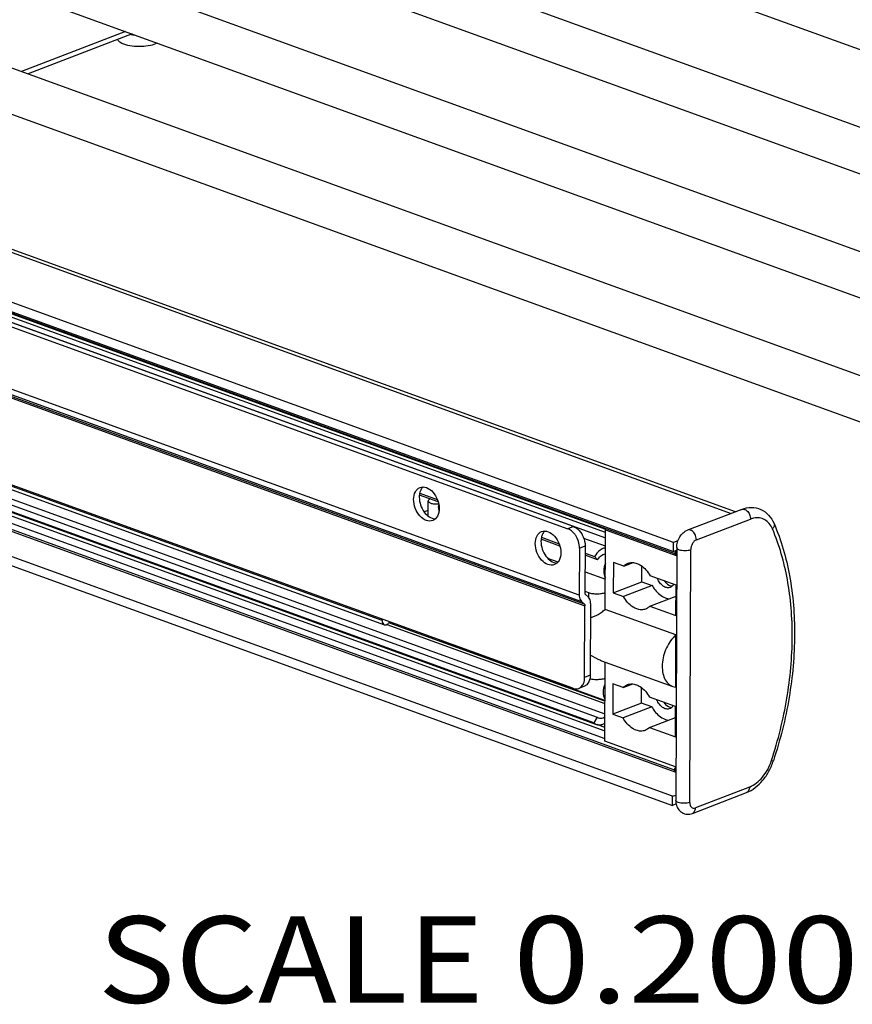
# Model space of a CAD drawing. Units: inches. Extents: x 0 to 17, y 0 to 11.
# Drawn here: x 12.5 to 13.7, y 3.8 to 5.2 of the extents above; entities that cross this region are included whole.
import ezdxf
from ezdxf.enums import TextEntityAlignment as Align

# ---------------------------------------------------------------- set-up
doc = ezdxf.new("R2010")
doc.units = ezdxf.units.IN
doc.header["$LTSCALE"] = 0.935
doc.header["$MEASUREMENT"] = 0
doc.layers.get('0').update_dxf_attribs({"linetype": 'CONTINUOUS'})
doc.styles.get("Standard").update_dxf_attribs({"font": 'bluprnt.ttf'})

msp = doc.modelspace()

# ---------------------------------------------------------------- linework, layer by layer
at = {"color": 7, "linetype": 'Continuous'}
for p, q in [((12.6899, 5.5326), (14.4745, 4.8857)), ((12.471, 5.4995), (14.2557, 4.8527)), ((12.4496, 5.4403), (14.2342, 4.7934)), ((12.2308, 5.4073), (14.0154, 4.7604)), ((12.2093, 5.3481), (13.9939, 4.7012)), ((11.9905, 5.315), (13.7751, 4.6682)), ((11.969, 5.2558), (13.7537, 4.6089)), ((13.5212, 4.4981), (11.5942, 5.1966)), ((12.6493, 5.1885), (12.4988, 5.1308)), ((13.4318, 4.4538), (11.4861, 5.1591)), ((11.4861, 5.1459), (13.4317, 4.4407)), ((11.5219, 5.1308), (13.4335, 4.4379)), ((13.3341, 4.4723), (11.527, 5.1273)), ((13.2871, 4.4768), (11.5854, 5.0936)), ((11.5772, 5.0905), (13.2789, 4.4736)), ((13.3336, 4.468), (11.9643, 4.9644)), ((11.4948, 4.8854), (13.0139, 4.3348)), ((13.2862, 4.243), (11.5845, 4.8598)), ((11.5258, 4.8255), (13.3324, 4.1707)), ((13.4323, 4.1252), (11.5207, 4.8181)), ((11.5266, 4.8136), (13.4351, 4.1218)), ((13.4303, 4.0871), (11.4847, 4.7923)), ((11.4846, 4.7791), (13.4303, 4.0739)), ((13.3167, 4.1932), (11.9167, 4.7006)), ((11.9205, 4.6983), (13.3205, 4.1909)), ((11.9212, 4.7087), (13.3212, 4.2013)), ((13.065, 4.525), (13.0904, 4.5158)), ((13.0916, 4.5123), (13.0645, 4.5222)), ((13.0771, 4.4919), (13.0772, 4.5138)), ((13.0771, 4.5), (13.0714, 4.4978)), ((13.0923, 4.5045), (13.0926, 4.498)), ((13.5303, 4.5016), (13.4522, 4.4716)), ((13.3331, 4.3571), (13.3336, 4.4721)), ((13.3336, 4.4721), (13.3341, 4.4723)), ((13.3336, 4.4721), (13.4357, 4.4351)), ((13.2674, 4.4486), (13.2404, 4.4584)), ((13.2408, 4.4613), (13.2663, 4.452)), ((13.3335, 4.4482), (13.3021, 4.4596)), ((13.4317, 4.4407), (13.4318, 4.4538)), ((13.4382, 4.4563), (13.4318, 4.4538)), ((13.2959, 4.4456), (13.2956, 4.3777)), ((13.3041, 4.4487), (13.3038, 4.3808)), ((13.4317, 4.4407), (13.4363, 4.4425)), ((13.4364, 4.4465), (13.4349, 4.0812)), ((13.4357, 4.4418), (13.4363, 4.4416)), ((13.4357, 4.4351), (13.4357, 4.4418)), ((13.2497, 4.4311), (13.2648, 4.4256)), ((13.304, 4.4384), (13.3176, 4.4334)), ((13.3221, 4.4288), (13.304, 4.4354)), ((13.3176, 4.4334), (13.3221, 4.4288)), ((13.3448, 4.4249), (13.3446, 4.381)), ((13.3598, 4.4194), (13.3448, 4.4249)), ((13.3598, 4.4194), (13.3735, 4.4247)), ((13.4335, 4.4379), (13.4357, 4.4364)), ((13.3039, 4.4115), (13.3333, 4.4008)), ((13.3861, 4.397), (13.3862, 4.4194)), ((13.3446, 4.381), (13.3861, 4.397)), ((13.3861, 4.397), (13.4011, 4.3915)), ((13.4355, 4.392), (13.3978, 4.4056)), ((13.3038, 4.3832), (13.3087, 4.3814)), ((13.4011, 4.3915), (13.3596, 4.3756)), ((13.4353, 4.3481), (13.4355, 4.392)), ((13.2987, 4.3686), (13.3029, 4.3646)), ((13.304, 4.3795), (13.3039, 4.3808)), ((13.3087, 4.3745), (13.3046, 4.3785)), ((13.3446, 4.381), (13.3596, 4.3756)), ((13.3976, 4.3618), (13.4355, 4.3763)), ((13.3033, 4.2587), (13.3037, 4.3623)), ((13.3035, 4.3636), (13.3036, 4.3623)), ((13.3119, 4.3654), (13.3115, 4.2619)), ((13.4352, 4.3201), (13.3331, 4.3571)), ((13.3976, 4.3618), (13.4353, 4.3481)), ((13.0107, 4.3408), (13.0107, 4.3428)), ((13.0139, 4.3348), (13.0142, 4.3347)), ((13.0142, 4.3347), (13.0157, 4.3346)), ((13.0175, 4.3352), (13.3326, 4.221)), ((13.4349, 4.2447), (13.4352, 4.3201)), ((13.3326, 4.2255), (13.0988, 4.3102)), ((13.3116, 4.2911), (13.3207, 4.2862)), ((13.3278, 4.2829), (13.4307, 4.2456)), ((13.3324, 4.1667), (13.3328, 4.2811)), ((13.3029, 4.246), (13.2947, 4.2429)), ((13.2982, 4.2451), (13.3004, 4.2476)), ((13.3441, 4.2495), (13.3439, 4.2057)), ((13.3591, 4.2441), (13.3441, 4.2495)), ((13.3591, 4.2441), (13.3728, 4.2493)), ((13.3854, 4.2216), (13.3855, 4.2441)), ((13.4348, 4.2166), (13.3971, 4.2303)), ((13.3854, 4.2216), (13.3439, 4.2057)), ((13.4004, 4.2162), (13.3589, 4.2002)), ((13.4004, 4.2162), (13.3854, 4.2216)), ((13.4346, 4.1728), (13.4348, 4.2166)), ((13.3212, 4.2013), (13.3167, 4.1932)), ((13.3439, 4.2057), (13.3589, 4.2002)), ((13.3969, 4.1865), (13.4348, 4.201)), ((13.3969, 4.1865), (13.4346, 4.1728)), ((13.4345, 4.1297), (13.3324, 4.1667)), ((13.4351, 4.1293), (13.4323, 4.1252)), ((13.4344, 4.1229), (13.4345, 4.1297)), ((13.4323, 4.1252), (13.4346, 4.1228)), ((13.4351, 4.1227), (13.4344, 4.1229)), ((13.4303, 4.0871), (13.4349, 4.0888)), ((13.4303, 4.0739), (13.4303, 4.0871)), ((13.4591, 4.0623), (13.5372, 4.0924)), ((13.4355, 4.0759), (13.4303, 4.0739))]:
    msp.add_line(p, q, dxfattribs=at)
at = {"color": 9, "linetype": 'Continuous'}
for p, q in [((11.5828, 5.1962), (13.5151, 4.4958)), ((12.6398, 5.192), (12.4893, 5.1342)), ((13.2956, 4.3777), (11.5598, 5.0068)), ((11.563, 4.9977), (13.2987, 4.3686)), ((13.3029, 4.3646), (11.5672, 4.9937)), ((11.5679, 4.9914), (13.3037, 4.3623)), ((11.9554, 4.9601), (13.3335, 4.4606)), ((13.0107, 4.3408), (11.4917, 4.8914)), ((11.5447, 4.8294), (13.3324, 4.1814)), ((11.9361, 4.7121), (13.3325, 4.2059)), ((13.4649, 4.4575), (13.5431, 4.4875)), ((13.5475, 4.4888), (13.5431, 4.4875)), ((13.2871, 4.4768), (13.2789, 4.4736)), ((13.2959, 4.4456), (13.3041, 4.4487)), ((13.4364, 4.4465), (13.4364, 4.4464)), ((13.4364, 4.4464), (13.4364, 4.4461)), ((13.4364, 4.4461), (13.4368, 4.4453)), ((13.4552, 4.0781), (13.4567, 4.4434)), ((13.3087, 4.3814), (13.3087, 4.3745)), ((13.3326, 4.2244), (13.0205, 4.3375)), ((13.3115, 4.2619), (13.3033, 4.2587)), ((13.3325, 4.1866), (13.3214, 4.1906)), ((13.5734, 4.1389), (13.5761, 4.1383)), ((13.5415, 4.1003), (13.4634, 4.0703)), ((13.4349, 4.0811), (13.4349, 4.0812)), ((13.4354, 4.08), (13.4349, 4.0811))]:
    msp.add_line(p, q, dxfattribs=at)
at = {"color": 7, "linetype": 'Continuous'}
for centre, radius, start, end in [((12.6593, 5.2781), 0.0911, 262.4195, 266.1118), ((13.1197, 4.4986), 0.0271, 170.1912, 177.6902), ((13.4728, 4.4188), 0.0437, 151.91, 154.0912), ((13.4725, 4.419), 0.0433, 150.8122, 151.9092), ((13.4717, 4.4194), 0.0424, 147.7264, 150.821), ((13.4708, 4.42), 0.0413, 147.218, 147.7166), ((13.3343, 4.4283), 0.00908, 95.1647, 99.067), ((13.4213, 4.3992), 0.0121, 327.5941, 330.4793), ((13.0424, 4.3233), 0.0262, 143.2608, 145.4468), ((13.4369, 4.2628), 0.0183, 250.1581, 263.813), ((13.4206, 4.2239), 0.0121, 327.5941, 330.4793), ((13.4429, 4.1329), 0.0131, 229.7484, 233.1048)]:
    msp.add_arc(centre, radius, start, end, dxfattribs=at)
for points, knots in [([(12.6375, 5.1737), (12.6353, 5.1744), (12.6317, 5.176), (12.6287, 5.1789), (12.6282, 5.1804)], [0, 0, 0, 0, 0.587515, 1, 1, 1, 1]), ([(12.6855, 5.1754), (12.6825, 5.1737), (12.6749, 5.1714), (12.6625, 5.17), (12.6496, 5.1705), (12.6412, 5.1723), (12.6375, 5.1737)], [0, 0, 0, 0, 0.213209, 0.478895, 0.755936, 1, 1, 1, 1]), ([(13.0561, 4.516), (13.0562, 4.5197), (13.0573, 4.5268), (13.0625, 4.5321), (13.0654, 4.5332)], [0, 0, 0, 0, 0.549856, 1, 1, 1, 1]), ([(13.066, 4.5283), (13.0657, 4.5276), (13.0647, 4.5247), (13.0643, 4.5215), (13.0643, 4.5191)], [0, 0, 0, 0, 0.235937, 1, 1, 1, 1]), ([(13.0654, 4.5332), (13.0683, 4.5343), (13.0758, 4.5338), (13.0848, 4.5266), (13.0913, 4.5157), (13.093, 4.507), (13.093, 4.5026)], [0, 0, 0, 0, 0.19841, 0.44088, 0.720468, 1, 1, 1, 1]), ([(13.0698, 4.534), (13.0694, 4.5336), (13.0678, 4.5319), (13.0667, 4.5299), (13.066, 4.5283)], [0, 0, 0, 0, 0.23831, 1, 1, 1, 1]), ([(13.0837, 4.4854), (13.0809, 4.4843), (13.0734, 4.4848), (13.0643, 4.492), (13.0579, 4.5029), (13.0561, 4.5116), (13.0561, 4.516)], [0, 0, 0, 0, 0.19841, 0.44088, 0.720468, 1, 1, 1, 1]), ([(13.0643, 4.5191), (13.0643, 4.5153), (13.0657, 4.5076), (13.0718, 4.4953), (13.0813, 4.4879), (13.0875, 4.4878)], [0, 0, 0, 0, 0.272471, 0.549448, 1, 1, 1, 1]), ([(13.0799, 4.5166), (13.0795, 4.5164), (13.0783, 4.5158), (13.0772, 4.5147), (13.0772, 4.5138)], [0, 0, 0, 0, 0.329511, 1, 1, 1, 1]), ([(13.0772, 4.5138), (13.0772, 4.513), (13.0782, 4.5118), (13.08, 4.5109), (13.0828, 4.5099), (13.087, 4.5093), (13.0905, 4.5093), (13.0923, 4.5095)], [0, 0, 0, 0, 0.140293, 0.243981, 0.370532, 0.673876, 1, 1, 1, 1]), ([(13.093, 4.5026), (13.093, 4.4989), (13.0919, 4.4919), (13.0866, 4.4865), (13.0837, 4.4854)], [0, 0, 0, 0, 0.549856, 1, 1, 1, 1]), ([(13.0923, 4.5045), (13.0923, 4.5048), (13.0923, 4.5058), (13.0924, 4.5069), (13.0926, 4.5077)], [0, 0, 0, 0, 0.241342, 1, 1, 1, 1]), ([(13.5303, 4.5016), (13.5348, 4.5033), (13.5442, 4.5053), (13.5584, 4.5024), (13.5701, 4.4938), (13.5752, 4.4855), (13.5771, 4.4811)], [0, 0, 0, 0, 0.251867, 0.497436, 0.744181, 1, 1, 1, 1]), ([(13.232, 4.4522), (13.232, 4.456), (13.2331, 4.463), (13.2384, 4.4684), (13.2412, 4.4695)], [0, 0, 0, 0, 0.549856, 1, 1, 1, 1]), ([(13.2412, 4.4695), (13.2441, 4.4706), (13.2516, 4.4701), (13.2607, 4.4628), (13.2671, 4.452), (13.2689, 4.4432), (13.2689, 4.4389)], [0, 0, 0, 0, 0.19841, 0.44088, 0.720468, 1, 1, 1, 1]), ([(13.2456, 4.4702), (13.2452, 4.4699), (13.2437, 4.4682), (13.2425, 4.4662), (13.2418, 4.4646)], [0, 0, 0, 0, 0.23831, 1, 1, 1, 1]), ([(13.2909, 4.4629), (13.2902, 4.4641), (13.2871, 4.4686), (13.2826, 4.4723), (13.2789, 4.4736)], [0, 0, 0, 0, 0.274311, 1, 1, 1, 1]), ([(13.2871, 4.4768), (13.2883, 4.4764), (13.2932, 4.4739), (13.297, 4.4696), (13.2991, 4.466)], [0, 0, 0, 0, 0.226358, 1, 1, 1, 1]), ([(13.4364, 4.4465), (13.4364, 4.4492), (13.4372, 4.4545), (13.4404, 4.4618), (13.4454, 4.4679), (13.4498, 4.4707), (13.4522, 4.4716)], [0, 0, 0, 0, 0.253024, 0.508106, 0.757505, 1, 1, 1, 1]), ([(13.5771, 4.4811), (13.5874, 4.457), (13.6025, 4.4039), (13.6092, 4.3187), (13.601, 4.2284), (13.586, 4.1682), (13.5761, 4.1383)], [0, 0, 0, 0, 0.224636, 0.469248, 0.729868, 1, 1, 1, 1]), ([(13.2418, 4.4646), (13.2416, 4.4639), (13.2406, 4.4609), (13.2402, 4.4578), (13.2402, 4.4554)], [0, 0, 0, 0, 0.235937, 1, 1, 1, 1]), ([(13.2402, 4.4554), (13.2402, 4.4516), (13.2416, 4.4439), (13.2477, 4.4315), (13.2571, 4.4241), (13.2634, 4.424)], [0, 0, 0, 0, 0.272471, 0.549448, 1, 1, 1, 1]), ([(13.2959, 4.4456), (13.2959, 4.447), (13.2954, 4.4531), (13.2933, 4.4589), (13.2909, 4.4629)], [0, 0, 0, 0, 0.243127, 1, 1, 1, 1]), ([(13.2991, 4.466), (13.2999, 4.4647), (13.3027, 4.4593), (13.3041, 4.4532), (13.3041, 4.4487)], [0, 0, 0, 0, 0.253783, 1, 1, 1, 1]), ([(13.2596, 4.4217), (13.2567, 4.4206), (13.2492, 4.4211), (13.2402, 4.4283), (13.2337, 4.4392), (13.232, 4.4479), (13.232, 4.4522)], [0, 0, 0, 0, 0.19841, 0.44088, 0.720468, 1, 1, 1, 1]), ([(13.3285, 4.4444), (13.3275, 4.4439), (13.3231, 4.441), (13.3197, 4.4368), (13.3176, 4.4334)], [0, 0, 0, 0, 0.229308, 1, 1, 1, 1]), ([(13.3335, 4.4463), (13.3331, 4.4462), (13.3314, 4.4458), (13.3297, 4.4451), (13.3285, 4.4444)], [0, 0, 0, 0, 0.239746, 1, 1, 1, 1]), ([(13.2689, 4.4389), (13.2688, 4.4351), (13.2677, 4.4281), (13.2625, 4.4228), (13.2596, 4.4217)], [0, 0, 0, 0, 0.549856, 1, 1, 1, 1]), ([(13.3221, 4.4288), (13.3226, 4.4296), (13.3245, 4.4324), (13.3271, 4.4348), (13.3293, 4.436)], [0, 0, 0, 0, 0.270508, 1, 1, 1, 1]), ([(13.3293, 4.436), (13.3296, 4.4362), (13.3307, 4.4367), (13.3319, 4.4371), (13.3328, 4.4373)], [0, 0, 0, 0, 0.262301, 1, 1, 1, 1]), ([(13.366, 4.4237), (13.368, 4.4244), (13.3724, 4.4252), (13.3767, 4.4243), (13.3788, 4.4235)], [0, 0, 0, 0, 0.481689, 1, 1, 1, 1]), ([(13.3334, 4.424), (13.3318, 4.4204), (13.33, 4.4132), (13.3315, 4.4056), (13.3333, 4.4028)], [0, 0, 0, 0, 0.543785, 1, 1, 1, 1]), ([(13.3598, 4.4194), (13.3602, 4.4199), (13.362, 4.4217), (13.3643, 4.423), (13.366, 4.4237)], [0, 0, 0, 0, 0.256821, 1, 1, 1, 1]), ([(13.3788, 4.4235), (13.3807, 4.4228), (13.3886, 4.4188), (13.3945, 4.4116), (13.3978, 4.4056)], [0, 0, 0, 0, 0.22552, 1, 1, 1, 1]), ([(13.427, 4.3889), (13.4254, 4.3883), (13.4216, 4.3881), (13.4163, 4.3907), (13.4116, 4.3954), (13.4094, 4.3995), (13.4085, 4.4017)], [0, 0, 0, 0, 0.203444, 0.436587, 0.706462, 1, 1, 1, 1]), ([(13.4184, 4.3982), (13.4192, 4.3971), (13.4222, 4.3936), (13.4267, 4.391), (13.43, 4.3909)], [0, 0, 0, 0, 0.284508, 1, 1, 1, 1]), ([(13.4011, 4.3915), (13.4023, 4.3894), (13.407, 4.3821), (13.4141, 4.3758), (13.4201, 4.3737)], [0, 0, 0, 0, 0.275005, 1, 1, 1, 1]), ([(13.4315, 4.3928), (13.4312, 4.3923), (13.4301, 4.3907), (13.4284, 4.3894), (13.427, 4.3889)], [0, 0, 0, 0, 0.263951, 1, 1, 1, 1]), ([(13.2956, 4.3777), (13.2956, 4.3772), (13.2956, 4.3754), (13.296, 4.3736), (13.2964, 4.3724)], [0, 0, 0, 0, 0.264162, 1, 1, 1, 1]), ([(13.2964, 4.3724), (13.2965, 4.372), (13.2971, 4.3706), (13.298, 4.3693), (13.2987, 4.3686)], [0, 0, 0, 0, 0.267546, 1, 1, 1, 1]), ([(13.3046, 4.3785), (13.3044, 4.3787), (13.3041, 4.379), (13.3041, 4.3794), (13.3041, 4.3795)], [0, 0, 0, 0, 0.701097, 1, 1, 1, 1]), ([(13.3087, 4.3814), (13.3106, 4.3807), (13.3147, 4.3798), (13.3189, 4.3795), (13.3211, 4.3795)], [0, 0, 0, 0, 0.467489, 1, 1, 1, 1]), ([(13.3111, 4.3707), (13.311, 4.3711), (13.3104, 4.3725), (13.3095, 4.3738), (13.3087, 4.3745)], [0, 0, 0, 0, 0.267546, 1, 1, 1, 1]), ([(13.3119, 4.3654), (13.3119, 4.3659), (13.3118, 4.3677), (13.3115, 4.3695), (13.3111, 4.3707)], [0, 0, 0, 0, 0.264162, 1, 1, 1, 1]), ([(13.3211, 4.3795), (13.3233, 4.3796), (13.3274, 4.3799), (13.3314, 4.3808), (13.3332, 4.3815)], [0, 0, 0, 0, 0.536294, 1, 1, 1, 1]), ([(13.3786, 4.3577), (13.3767, 4.3584), (13.3688, 4.3624), (13.3629, 4.3696), (13.3596, 4.3756)], [0, 0, 0, 0, 0.22552, 1, 1, 1, 1]), ([(13.4201, 4.3737), (13.4205, 4.3735), (13.4223, 4.3729), (13.4241, 4.3726), (13.4254, 4.3725)], [0, 0, 0, 0, 0.257644, 1, 1, 1, 1]), ([(13.3029, 4.3646), (13.3031, 4.3644), (13.3034, 4.3641), (13.3034, 4.3637), (13.3034, 4.3636)], [0, 0, 0, 0, 0.701097, 1, 1, 1, 1]), ([(13.321, 4.3487), (13.3232, 4.3499), (13.3274, 4.3525), (13.3313, 4.3555), (13.3331, 4.3571)], [0, 0, 0, 0, 0.514173, 1, 1, 1, 1]), ([(13.3914, 4.3575), (13.3895, 4.3568), (13.385, 4.356), (13.3807, 4.357), (13.3786, 4.3577)], [0, 0, 0, 0, 0.481689, 1, 1, 1, 1]), ([(13.3976, 4.3618), (13.3972, 4.3613), (13.3954, 4.3596), (13.3932, 4.3582), (13.3914, 4.3575)], [0, 0, 0, 0, 0.256821, 1, 1, 1, 1]), ([(13.0107, 4.3408), (13.0107, 4.3395), (13.0111, 4.337), (13.0129, 4.3351), (13.0139, 4.3348)], [0, 0, 0, 0, 0.556318, 1, 1, 1, 1]), ([(13.3118, 4.3456), (13.3134, 4.3457), (13.3165, 4.3465), (13.3195, 4.3479), (13.321, 4.3487)], [0, 0, 0, 0, 0.479216, 1, 1, 1, 1]), ([(13.0157, 4.3346), (13.0161, 4.3346), (13.0182, 4.3352), (13.0198, 4.3368), (13.0208, 4.3382)], [0, 0, 0, 0, 0.218838, 1, 1, 1, 1]), ([(13.4352, 4.3201), (13.4294, 4.315), (13.4202, 4.3016), (13.415, 4.2824), (13.4155, 4.2671), (13.4183, 4.2574), (13.4233, 4.2497), (13.4282, 4.2466), (13.4307, 4.2456)], [0, 0, 0, 0, 0.27071, 0.554251, 0.685339, 0.802763, 0.906068, 1, 1, 1, 1]), ([(13.3207, 4.2862), (13.3213, 4.2859), (13.3236, 4.2847), (13.326, 4.2836), (13.3278, 4.2829)], [0, 0, 0, 0, 0.261959, 1, 1, 1, 1]), ([(13.3004, 4.2476), (13.3008, 4.2483), (13.3027, 4.2518), (13.3033, 4.2558), (13.3033, 4.2587)], [0, 0, 0, 0, 0.229826, 1, 1, 1, 1]), ([(13.3115, 4.2619), (13.3115, 4.2605), (13.3111, 4.2556), (13.309, 4.2506), (13.3064, 4.2482)], [0, 0, 0, 0, 0.281738, 1, 1, 1, 1]), ([(13.3206, 4.2553), (13.3197, 4.2553), (13.3165, 4.2554), (13.3132, 4.2558), (13.3109, 4.2564)], [0, 0, 0, 0, 0.261052, 1, 1, 1, 1]), ([(13.3327, 4.2573), (13.331, 4.2566), (13.3269, 4.2557), (13.3228, 4.2554), (13.3206, 4.2553)], [0, 0, 0, 0, 0.463706, 1, 1, 1, 1]), ([(13.2862, 4.243), (13.2869, 4.2427), (13.2897, 4.2419), (13.2928, 4.2421), (13.2947, 4.2429)], [0, 0, 0, 0, 0.267284, 1, 1, 1, 1]), ([(13.3327, 4.2487), (13.3311, 4.2451), (13.3293, 4.2379), (13.3308, 4.2302), (13.3326, 4.2275)], [0, 0, 0, 0, 0.543785, 1, 1, 1, 1]), ([(13.3591, 4.2441), (13.3595, 4.2446), (13.3613, 4.2463), (13.3636, 4.2477), (13.3653, 4.2483)], [0, 0, 0, 0, 0.256821, 1, 1, 1, 1]), ([(13.3653, 4.2483), (13.3673, 4.2491), (13.3717, 4.2498), (13.376, 4.2489), (13.3781, 4.2481)], [0, 0, 0, 0, 0.481689, 1, 1, 1, 1]), ([(13.3781, 4.2481), (13.38, 4.2475), (13.3879, 4.2434), (13.3938, 4.2363), (13.3971, 4.2303)], [0, 0, 0, 0, 0.22552, 1, 1, 1, 1]), ([(13.4263, 4.2136), (13.4247, 4.213), (13.4209, 4.2127), (13.4156, 4.2153), (13.4109, 4.2201), (13.4087, 4.2242), (13.4078, 4.2264)], [0, 0, 0, 0, 0.203444, 0.436587, 0.706462, 1, 1, 1, 1]), ([(13.4004, 4.2162), (13.4016, 4.2141), (13.4063, 4.2067), (13.4134, 4.2005), (13.4194, 4.1983)], [0, 0, 0, 0, 0.275005, 1, 1, 1, 1]), ([(13.4177, 4.2228), (13.4185, 4.2217), (13.4215, 4.2183), (13.426, 4.2156), (13.4293, 4.2155)], [0, 0, 0, 0, 0.284508, 1, 1, 1, 1]), ([(13.4308, 4.2174), (13.4306, 4.217), (13.4294, 4.2153), (13.4277, 4.2141), (13.4263, 4.2136)], [0, 0, 0, 0, 0.263951, 1, 1, 1, 1]), ([(13.3283, 4.1995), (13.3279, 4.1995), (13.3264, 4.1992), (13.3248, 4.1994), (13.3237, 4.1998)], [0, 0, 0, 0, 0.261686, 1, 1, 1, 1]), ([(13.3325, 4.2014), (13.3322, 4.2012), (13.3309, 4.2004), (13.3294, 4.1998), (13.3283, 4.1995)], [0, 0, 0, 0, 0.264909, 1, 1, 1, 1]), ([(13.3779, 4.1824), (13.376, 4.1831), (13.3681, 4.1871), (13.3622, 4.1943), (13.3589, 4.2002)], [0, 0, 0, 0, 0.22552, 1, 1, 1, 1]), ([(13.4194, 4.1983), (13.4198, 4.1982), (13.4216, 4.1976), (13.4234, 4.1972), (13.4247, 4.1971)], [0, 0, 0, 0, 0.257644, 1, 1, 1, 1]), ([(13.3205, 4.1909), (13.321, 4.1907), (13.3233, 4.1901), (13.3258, 4.1901), (13.3275, 4.1905)], [0, 0, 0, 0, 0.243471, 1, 1, 1, 1]), ([(13.3275, 4.1905), (13.3279, 4.1906), (13.3297, 4.1911), (13.3313, 4.1918), (13.3325, 4.1925)], [0, 0, 0, 0, 0.239314, 1, 1, 1, 1]), ([(13.3969, 4.1865), (13.3965, 4.186), (13.3947, 4.1842), (13.3925, 4.1829), (13.3907, 4.1822)], [0, 0, 0, 0, 0.256821, 1, 1, 1, 1]), ([(13.3907, 4.1822), (13.3888, 4.1814), (13.3843, 4.1807), (13.38, 4.1816), (13.3779, 4.1824)], [0, 0, 0, 0, 0.481689, 1, 1, 1, 1]), ([(13.5372, 4.0924), (13.5463, 4.0958), (13.5587, 4.1059), (13.5701, 4.123), (13.5744, 4.1331), (13.5761, 4.1383)], [0, 0, 0, 0, 0.472442, 0.732477, 1, 1, 1, 1]), ([(13.4354, 4.0759), (13.436, 4.0734), (13.438, 4.0685), (13.4438, 4.0629), (13.4514, 4.0605), (13.4567, 4.0614), (13.4591, 4.0623)], [0, 0, 0, 0, 0.251207, 0.500713, 0.750378, 1, 1, 1, 1])]:
    msp.add_open_spline(points, degree=3, knots=knots, dxfattribs=at)
at = {"color": 9, "linetype": 'Continuous'}
for points, knots in [([(13.5303, 4.5016), (13.531, 4.5019), (13.5325, 4.5021), (13.5339, 4.5018), (13.5346, 4.5016)], [0, 0, 0, 0, 0.481738, 1, 1, 1, 1]), ([(13.5346, 4.5016), (13.5358, 4.5011), (13.5388, 4.4991), (13.5421, 4.4942), (13.5431, 4.4898), (13.5431, 4.4875)], [0, 0, 0, 0, 0.22241, 0.607255, 1, 1, 1, 1]), ([(13.5748, 4.4733), (13.5736, 4.4762), (13.5706, 4.4813), (13.5639, 4.4871), (13.5559, 4.4898), (13.5502, 4.4894), (13.5475, 4.4888)], [0, 0, 0, 0, 0.27009, 0.515535, 0.752289, 1, 1, 1, 1]), ([(13.4564, 4.4715), (13.4557, 4.4718), (13.4543, 4.4721), (13.4528, 4.4719), (13.4522, 4.4716)], [0, 0, 0, 0, 0.518262, 1, 1, 1, 1]), ([(13.4649, 4.4575), (13.4649, 4.459), (13.4643, 4.4628), (13.4617, 4.468), (13.4583, 4.4709), (13.4564, 4.4715)], [0, 0, 0, 0, 0.260194, 0.65615, 1, 1, 1, 1]), ([(13.5734, 4.1389), (13.583, 4.1682), (13.5977, 4.2271), (13.6058, 4.3154), (13.5994, 4.3984), (13.5847, 4.45), (13.5748, 4.4733)], [0, 0, 0, 0, 0.271187, 0.532452, 0.776884, 1, 1, 1, 1]), ([(13.5771, 4.4811), (13.5774, 4.4805), (13.5776, 4.4792), (13.5773, 4.4772), (13.5763, 4.4752), (13.5753, 4.4739), (13.5748, 4.4733)], [0, 0, 0, 0, 0.215629, 0.44857, 0.709366, 1, 1, 1, 1]), ([(13.4649, 4.4575), (13.4638, 4.4571), (13.4615, 4.4555), (13.4589, 4.4521), (13.4572, 4.4479), (13.4567, 4.4449), (13.4567, 4.4434)], [0, 0, 0, 0, 0.21834, 0.470267, 0.738624, 1, 1, 1, 1]), ([(13.4368, 4.4453), (13.4372, 4.4449), (13.4382, 4.4441), (13.4393, 4.4436), (13.44, 4.4433)], [0, 0, 0, 0, 0.433315, 1, 1, 1, 1]), ([(13.44, 4.4433), (13.4412, 4.4429), (13.444, 4.4423), (13.4484, 4.442), (13.4527, 4.4423), (13.4555, 4.4429), (13.4567, 4.4434)], [0, 0, 0, 0, 0.235408, 0.503513, 0.769755, 1, 1, 1, 1]), ([(13.5415, 4.1003), (13.5489, 4.1031), (13.5589, 4.1116), (13.5683, 4.1258), (13.572, 4.1344), (13.5734, 4.1389)], [0, 0, 0, 0, 0.459494, 0.724708, 1, 1, 1, 1]), ([(13.5415, 4.1003), (13.5415, 4.0994), (13.5413, 4.0976), (13.5405, 4.0953), (13.5391, 4.0934), (13.5379, 4.0926), (13.5372, 4.0924)], [0, 0, 0, 0, 0.287323, 0.547596, 0.781967, 1, 1, 1, 1]), ([(13.4385, 4.078), (13.4379, 4.0783), (13.4367, 4.0788), (13.4357, 4.0796), (13.4354, 4.08)], [0, 0, 0, 0, 0.566685, 1, 1, 1, 1]), ([(13.4552, 4.0781), (13.454, 4.0776), (13.4513, 4.077), (13.4469, 4.0767), (13.4426, 4.077), (13.4398, 4.0776), (13.4385, 4.078)], [0, 0, 0, 0, 0.230245, 0.496487, 0.764592, 1, 1, 1, 1]), ([(13.4552, 4.0781), (13.4552, 4.0768), (13.4555, 4.0743), (13.4573, 4.0712), (13.4602, 4.0696), (13.4624, 4.0699), (13.4634, 4.0703)], [0, 0, 0, 0, 0.296385, 0.546044, 0.766404, 1, 1, 1, 1]), ([(13.4591, 4.0623), (13.4597, 4.0626), (13.461, 4.0634), (13.4624, 4.0653), (13.4632, 4.0676), (13.4634, 4.0694), (13.4634, 4.0703)], [0, 0, 0, 0, 0.218033, 0.452404, 0.712677, 1, 1, 1, 1])]:
    msp.add_open_spline(points, degree=3, knots=knots, dxfattribs=at)
at = {"color": 7, "linetype": 'Continuous'}
for points in [[(13.0988, 4.3102), (13.0978, 4.3106), (13.0968, 4.3112), (13.096, 4.3119)], [(13.2947, 4.2429), (13.296, 4.2434), (13.2972, 4.2441), (13.2982, 4.2451)], [(13.3064, 4.2482), (13.3054, 4.2473), (13.3042, 4.2465), (13.3029, 4.246)], [(13.3237, 4.1998), (13.3228, 4.2001), (13.3219, 4.2006), (13.3212, 4.2013)], [(13.3167, 4.1932), (13.3178, 4.1922), (13.3191, 4.1914), (13.3205, 4.1909)], [(13.4349, 4.0812), (13.4349, 4.0795), (13.4351, 4.0777), (13.4354, 4.0759)]]:
    msp.add_open_spline(points, degree=3, dxfattribs=at)

# ---------------------------------------------------------------- texts
for s, p, p2 in [('SCALE ', (12.5997, 3.7886), (13.1997, 3.7886)), ('0.200', (13.1997, 3.7886), (13.6997, 3.7886))]:
    msp.add_text(s, height=0.125, dxfattribs=at).set_placement(p, p2, align=Align.FIT)

doc.saveas('drawing.dxf')
